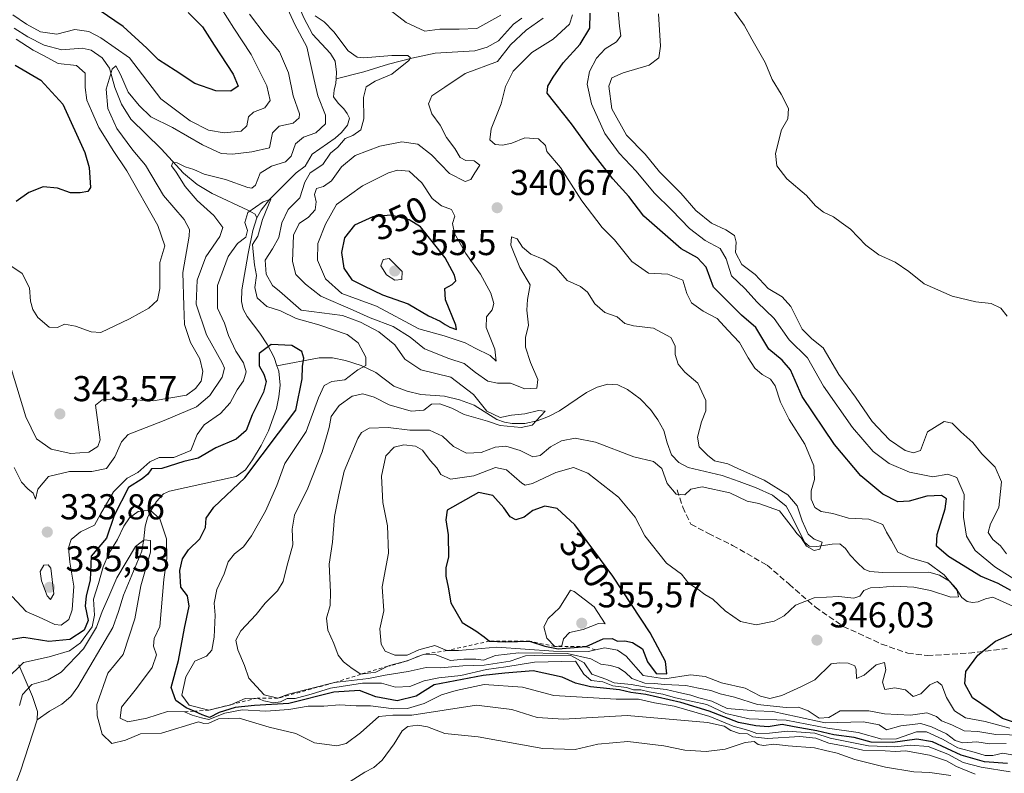
# Model space of a CAD drawing. Units: metres. Extents: x 577158 to 580614, y 4691846 to 4694198.
# Drawn here: x 579377 to 579651, y 4692605 to 4692815 of the extents above; entities that cross this region are included whole.
import ezdxf
from ezdxf.enums import TextEntityAlignment as Align

# ---------------------------------------------------------------- set-up
doc = ezdxf.new("R2010")
doc.units = ezdxf.units.M
doc.header["$MEASUREMENT"] = 0
doc.linetypes.add('DGN Style 2', pattern=[1.648017, 0.98881, -0.659207])
doc.linetypes.add('DGN Style 3', pattern=[2.307223, 1.648017, -0.659207])
for name, color, linetype, lineweight in [('Corriente natural lineal', 142, 'Continuous', 13), ('Curva de nivel maestra', 30, 'Continuous', 30), ('Curva de nivel normal', 30, 'Continuous', 0), ('Escarpado lineal', 30, 'DGN Style 2', 0), ('Prado CxS', 92, 'Continuous', 0), ('Punto de cota en terreno', 7, 'Continuous', 0), ('Rótulo de curva de nivel directora', 7, 'Continuous', 0), ('Rótulo de punto de cota en terreno', 7, 'Continuous', 0), ('Senda', 7, 'DGN Style 3', 0)]:
    doc.layers.add(name, color=color, linetype=linetype, lineweight=lineweight)
doc.styles.add('Style-Arial', font='txt')

# ---------------------------------------------------------------- blocks, each defined once
blk = doc.blocks.new('5PATER')
at = {"layer": 'Prado CxS', "linetype": 'Continuous', "lineweight": 0}
h = blk.add_hatch(color=51, dxfattribs=at)
edge = h.paths.add_edge_path()
edge.add_ellipse((0, 0), major_axis=(-0.11, -0.111), ratio=0.999422, start_angle=0, end_angle=360)

msp = doc.modelspace()

# ---------------------------------------------------------------- linework, layer by layer
at = {"layer": 'Corriente natural lineal', "color": 142, "linetype": 'Continuous', "lineweight": 13}
for points in [[(579375.17, 4692888.57, 341.9), (579383.68, 4692882.81, 341.55), (579392.84, 4692876.92, 340.4), (579401.67, 4692874.23, 339.42), (579409.67, 4692867.96, 338.48), (579416.39, 4692864.5, 338.19), (579419.19, 4692861.92, 337.87), (579421.57, 4692858.94, 337.79), (579424.96, 4692852.92, 337.68), (579427.76, 4692850.08, 337.03), (579431.04, 4692847.8, 336.74), (579438.79, 4692844.54, 336.85), (579442.76, 4692842.31, 336.1), (579446.15, 4692839.29, 336.36), (579449.27, 4692833.78, 336.04), (579451.39, 4692827.9, 335.42), (579453.7, 4692820.15, 335.23), (579455.74, 4692815.43, 335.05), (579458.11, 4692810.87, 334.75), (579463.16, 4692805.5, 334.19), (579464.39, 4692803.38, 334.27), (579464.81, 4692800.32, 334.1), (579464.71, 4692798.48, 333.97)], [(579516.38, 4692815.34, 341.01), (579514.05, 4692813.69, 340.4), (579509.83, 4692809.01, 339.19), (579506.71, 4692807.24, 338.57), (579503.3, 4692806.26, 338.1), (579492.23, 4692805.62, 337.35), (579485.73, 4692804.21, 336.45), (579479.3, 4692802.55, 335.55), (579472.39, 4692800.44, 335.35), (579464.71, 4692798.48, 333.97)], [(579375.14, 4692812.59, 345.59), (579378.95, 4692810.1, 345.23), (579383.55, 4692807.82, 344.34), (579388.42, 4692806.52, 344.04), (579394.05, 4692806.97, 343.25), (579396.61, 4692806.39, 343.02), (579399.64, 4692804.33, 342.82), (579401.67, 4692801.4, 341.79), (579403.14, 4692796.02, 341.06), (579405.02, 4692791.44, 339.68), (579407.62, 4692787.26, 337.78), (579416, 4692778.94, 337.19), (579422.21, 4692772.22, 335.63), (579426.07, 4692769.08, 335.13), (579430.21, 4692766.58, 334.03), (579440.16, 4692761.95, 331.57), (579442.18, 4692760.76, 331.13), (579442.69, 4692759.74, 330.82)], [(579464.71, 4692798.48, 333.97), (579464.64, 4692797.24, 333.92), (579464.14, 4692795.31, 334.09), (579464, 4692793.4, 334.25), (579465.3, 4692791.67, 334.13), (579466.88, 4692790.07, 333.66), (579467.8, 4692788.79, 333.36), (579468.42, 4692787.51, 333.32), (579467.84, 4692785.52, 333.23), (579466.18, 4692783.54, 333.7), (579464.44, 4692781.93, 334.3), (579457.99, 4692777.46, 333.6), (579456.13, 4692774.14, 334.36), (579453.57, 4692772.28, 334.88), (579446.19, 4692764.91, 332.68), (579443.81, 4692761.88, 331.42), (579442.69, 4692759.74, 330.82)], [(579442.69, 4692759.74, 330.82), (579441.54, 4692756.28, 330.83), (579440.19, 4692749.88, 330.94), (579438.46, 4692739.71, 328.26), (579438.34, 4692736.5, 327.91), (579438.85, 4692734.35, 328.02), (579439.94, 4692732.34, 328.04), (579443.46, 4692727.67, 327.26), (579445.59, 4692724.42, 326.2), (579447.49, 4692720.89, 325.06), (579448.24, 4692718.63, 324.92)], [(579654.72, 4692650.87, 349.28), (579647.3, 4692654.2, 348.36), (579645.27, 4692653.81, 347.75), (579643.2, 4692652.92, 347.06), (579641.69, 4692652.79, 346.83), (579640.19, 4692653.05, 346.65), (579638.72, 4692654.16, 346.44), (579637.16, 4692656.62, 345.96), (579635.26, 4692658.74, 346.3), (579632.5, 4692660.34, 346.4), (579629.57, 4692661.17, 345.81), (579616.69, 4692661.14, 342.81), (579613.12, 4692661.37, 341.89), (579611.54, 4692662.01, 341.67), (579609.55, 4692663.86, 341.66), (579607.68, 4692665.91, 341.43), (579606.37, 4692667.75, 341.26), (579604.8, 4692669.05, 341.86), (579602.67, 4692668.98, 341.74), (579598.38, 4692668.3, 340.8), (579596.29, 4692668.47, 340.96), (579594.99, 4692669.5, 341.17), (579591.36, 4692676.89, 339.88), (579589.82, 4692679.54, 340.01), (579586.04, 4692682.65, 339.43), (579581.5, 4692684.66, 339.75), (579576.79, 4692686.45, 339.61), (579572.03, 4692688.05, 339.42), (579562.56, 4692690.36, 339.06), (579559.98, 4692691.69, 339.23), (579557.95, 4692693.82, 338.87), (579556.79, 4692697.2, 338.38), (579555.84, 4692700.6, 338.04), (579554.15, 4692703.58, 337.69), (579552.13, 4692706.42, 337), (579549.24, 4692709.46, 337.05), (579545.73, 4692712.06, 336.57), (579543.01, 4692713.3, 336.46), (579540.29, 4692713.53, 336.47), (579537.28, 4692712.68, 336.15), (579534.34, 4692711.22, 336.03), (579526.85, 4692706.04, 336.3), (579523.79, 4692704.5, 336.39), (579520.58, 4692703.29, 335.86), (579517.13, 4692702.56, 335.44), (579513.67, 4692702.52, 335.49), (579511.5, 4692702.91, 335.64), (579509.38, 4692703.67, 335.8), (579503.11, 4692707.64, 334.38), (579499.02, 4692709.16, 333.9), (579494.79, 4692710.2, 333.32), (579488.26, 4692710.65, 332.94), (579484.43, 4692711.53, 332.93), (579480.77, 4692712.95, 332.72), (579475.71, 4692716.79, 331.16), (579471.66, 4692718.73, 329.47), (579467.33, 4692720.12, 328.24), (579463.65, 4692720.86, 328.06), (579459.97, 4692720.82, 327.27), (579448.24, 4692718.63, 324.92)], [(579448.24, 4692718.63, 324.92), (579448.74, 4692717.1, 324.81), (579449.09, 4692713.27, 324.86), (579448.79, 4692710.01, 324.83), (579448.07, 4692706.74, 324.76), (579445.89, 4692700.54, 324.62), (579443.87, 4692696.41, 324.57), (579441.47, 4692692.47, 323.81), (579439.51, 4692689.66, 323.69), (579436.87, 4692687.86, 322.88), (579418.37, 4692683.7, 324.13), (579416.7, 4692682.95, 324), (579414.74, 4692680.9, 323.22), (579413.25, 4692678.46, 322.03), (579412.25, 4692676.29, 320.68), (579411.59, 4692673.98, 319.27), (579411.26, 4692670.47, 317.56), (579410.69, 4692667, 316.51), (579405.57, 4692654.84, 315.18), (579404.21, 4692650.28, 314.83), (579402.62, 4692645.82, 314.11), (579392.9, 4692629.31, 313.29), (579390.94, 4692626.6, 312.83), (579388.42, 4692624.51, 312.84), (579385.01, 4692622.55, 312.84), (579381.6, 4692620.14, 313.91)], [(579376.45, 4692635.39, 323.24), (579380.22, 4692626.62, 316.67), (579381.63, 4692622.46, 314.1), (579381.6, 4692620.14, 313.91)], [(579381.6, 4692620.14, 313.91), (579376.95, 4692605.81, 314.27), (579375.42, 4692601.98, 314.15), (579372.93, 4692598.46, 313.66), (579363.84, 4692589.37, 314.33), (579361.7, 4692585.56, 314.57), (579360.38, 4692581.37, 314.51), (579359.23, 4692576.12, 314.12), (579356, 4692564.84, 313.96), (579354.75, 4692561.27, 313.89), (579351.69, 4692557.36, 314.01), (579343.73, 4692550.63, 314.49), (579329.07, 4692537.61, 309.05), (579325.95, 4692535.03, 308.27), (579323.48, 4692534.06, 308.08), (579320.83, 4692533.37, 308.04), (579316.9, 4692531.61, 308.17), (579313.54, 4692528.89, 308.42), (579312.51, 4692526.97, 308.57), (579311.37, 4692522.77, 308.72)]]:
    msp.add_polyline3d(points, dxfattribs=at)
at = {"layer": 'Curva de nivel maestra', "color": 30, "linetype": 'Continuous', "lineweight": 30, "flags": 128}
for points, elevation in [([(579423.52, 4692816.93), (579427.52, 4692812.92), (579430.74, 4692807.82), (579436.09, 4692799.74), (579437.41, 4692796.38), (579435.43, 4692795.06), (579431.25, 4692795.1), (579425.39, 4692797.2), (579419.92, 4692800.76), (579415.33, 4692803.74), (579412.06, 4692807.01), (579405.52, 4692812.98), (579398.76, 4692817.54)], 350), ([(579652.3, 4692656.08), (579648.82, 4692658.04), (579643.85, 4692660.05), (579634.99, 4692665.53), (579631.69, 4692668.45), (579631.82, 4692671.66), (579634.07, 4692678.85), (579634.44, 4692681.62), (579633.07, 4692682.55), (579629, 4692682.31), (579624.1, 4692680.94), (579620.92, 4692680.79), (579616.75, 4692682.94), (579610.58, 4692688.02), (579603.3, 4692696.72), (579594.3, 4692710.06), (579591.1, 4692717.52), (579588.74, 4692720.22), (579585.05, 4692723.26), (579581.45, 4692729.31), (579577.47, 4692732.73), (579569.6, 4692740.49), (579567.62, 4692746.04), (579565.16, 4692748.61), (579560.61, 4692751.14), (579550.27, 4692760.23), (579546.12, 4692765.68), (579541.66, 4692770.62), (579535.29, 4692778.86), (579530.13, 4692785.91), (579523.41, 4692794.5), (579523.55, 4692796.4), (579525.02, 4692798.94), (579527.86, 4692802.91), (579532.6, 4692808.09), (579535.24, 4692812.59), (579535.36, 4692816.68)], 350), ([(579375.46, 4692802.24), (579382.62, 4692798.1), (579388.67, 4692791.43), (579394.84, 4692777.92), (579396, 4692773.77), (579396.35, 4692768.21), (579395.65, 4692767.08), (579393.54, 4692766.72), (579390.87, 4692766.72), (579387.21, 4692768.02), (579383.21, 4692768.36), (579379.26, 4692766.87), (579375.74, 4692764.3)], 350), ([(579498.14, 4692728.72), (579498.02, 4692729.92), (579495.1, 4692736.95), (579494.97, 4692740.09), (579496.94, 4692741.19), (579497.99, 4692742.22), (579497.6, 4692743.85), (579495.02, 4692748.62), (579488.19, 4692757.27), (579484.98, 4692759.22), (579479.92, 4692760.54), (579474.87, 4692760.1), (579469.79, 4692757.76), (579467.03, 4692754.23), (579466.19, 4692750.18), (579466.87, 4692745.82), (579469.1, 4692742.52), (579472.4, 4692740.82), (579477.6, 4692738.35), (579484.75, 4692735.83), (579490.39, 4692732.47), (579493.59, 4692731), (579495.01, 4692730.09), (579496.3, 4692729.38), (579498.14, 4692728.72)], 350), ([(579651.37, 4692608), (579645.03, 4692608.42), (579638.48, 4692610.28), (579630.52, 4692614), (579626.19, 4692614.72), (579619.52, 4692613.78), (579613.52, 4692613.93), (579608.76, 4692615.16), (579603.14, 4692615.91), (579598.4, 4692617.1), (579592.08, 4692618.16), (579588.74, 4692618.83), (579584.89, 4692618.15), (579581.39, 4692618.49), (579576.63, 4692619.39), (579568.45, 4692622.55), (579560.58, 4692624.92), (579550.79, 4692627.15), (579546.63, 4692627.68), (579543.53, 4692628.5), (579535.43, 4692629.25), (579531.22, 4692630.32), (579527.59, 4692632.02), (579519.5, 4692633.71), (579511.61, 4692633.13), (579505.59, 4692632.45), (579492, 4692629.83), (579486.98, 4692626.72), (579481.66, 4692625.4), (579475.71, 4692626.47), (579471.16, 4692628.25), (579464.02, 4692627.78), (579451.55, 4692624.64), (579442, 4692624.09), (579436.6, 4692623.59), (579432.16, 4692622.2), (579429.47, 4692620.78), (579427.43, 4692621.52), (579425.2, 4692622.5), (579423.03, 4692623.46), (579420.14, 4692625.45), (579418.82, 4692629.11), (579420.88, 4692636.62), (579422.55, 4692645.62), (579423.87, 4692651.7), (579423.35, 4692654.61), (579421.54, 4692657.02), (579421.25, 4692661.69), (579421.97, 4692664.89), (579423.64, 4692667.43), (579426.78, 4692670.49), (579428.36, 4692673.62), (579428.53, 4692676.2), (579430.73, 4692679.28), (579439.3, 4692687.45), (579453.51, 4692706.28), (579455.23, 4692714.99), (579455.35, 4692718.4), (579455.69, 4692720.78), (579455.13, 4692722.58), (579452.38, 4692724.28), (579446.66, 4692724.55), (579443.26, 4692722.08), (579443.32, 4692718.58), (579444.59, 4692716.27), (579445.23, 4692714.28), (579444.47, 4692711.26), (579441.36, 4692704.94), (579439.65, 4692700.61), (579436.94, 4692698.24), (579431.25, 4692695.77), (579426.36, 4692692.96), (579422.34, 4692691.99), (579416.2, 4692690.02), (579413.4, 4692689.96), (579412.35, 4692688.47), (579410.72, 4692687.21), (579406.99, 4692684.76), (579403.01, 4692676.96), (579400.87, 4692670.62), (579396.57, 4692665.62), (579396.32, 4692658.96), (579395.23, 4692654.62), (579394.91, 4692651.77), (579395.7, 4692647.73), (579394.63, 4692645.07), (579390.66, 4692642.46), (579384.82, 4692641.92), (579377.88, 4692643), (579373.98, 4692642.35)], 325), ([(579556.67, 4692632.91), (579556.31, 4692636.36), (579552, 4692644.36), (579541.61, 4692660.06), (579531.04, 4692674.39), (579526.19, 4692678.95), (579522.72, 4692679.52), (579519.44, 4692678.35), (579517.02, 4692676.5), (579514.65, 4692675.75), (579513.14, 4692676.57), (579511.36, 4692679.11), (579508.27, 4692682.52), (579504.28, 4692683.36), (579495.62, 4692678.45), (579495.2, 4692675.78), (579495.9, 4692671.6), (579495.99, 4692665.34), (579495.23, 4692662.47), (579495.17, 4692660.1), (579495.89, 4692657.02), (579496.64, 4692652.66), (579499.75, 4692647.2), (579503.52, 4692644.87), (579505.82, 4692643.24), (579507.38, 4692642.03), (579511.79, 4692641.82), (579518.49, 4692641.99), (579522.71, 4692640.57), (579526.49, 4692639.9), (579534.19, 4692640.52), (579538.95, 4692642.63), (579541.48, 4692642.74), (579542.94, 4692642.03), (579545.03, 4692642.09), (579547.09, 4692641.66), (579549.86, 4692639.86), (579551.33, 4692636.24), (579553.66, 4692633.04), (579556.67, 4692632.91)], 350), ([(579653.64, 4692619.29), (579650.04, 4692620.52), (579646.6, 4692622.94), (579641.68, 4692626.21), (579639.54, 4692630.14), (579639.81, 4692633.6), (579643.12, 4692638.11), (579648.08, 4692641.96), (579652.74, 4692644.03)], 350)]:
    msp.add_lwpolyline(points, dxfattribs=dict(at, elevation=elevation))
at = {"layer": 'Curva de nivel normal', "color": 30, "linetype": 'Continuous', "lineweight": 0, "flags": 128}
for points, elevation in [([(579510.53, 4692816.19), (579503.87, 4692812.42), (579498.87, 4692812.24), (579493.53, 4692812.24), (579489.35, 4692811.75), (579484.18, 4692814.14), (579472.45, 4692823.18)], 340), ([(579432.75, 4692818.1), (579436.21, 4692812.52), (579441.11, 4692805.2), (579445.4, 4692796.5), (579446.31, 4692792.44), (579444.86, 4692790.42), (579441.72, 4692789.17), (579440.3, 4692787.87), (579439.83, 4692785.34), (579438.32, 4692783.92), (579433.53, 4692783.41), (579429.16, 4692784.18), (579424.08, 4692786.78), (579415.99, 4692792.9), (579407.19, 4692804.26), (579399.24, 4692809.88), (579395.89, 4692811.58), (579392.01, 4692812.17), (579387.06, 4692810.85), (579382.49, 4692811.55), (579378.57, 4692813.63), (579374.82, 4692816.28)], 345), ([(579450.71, 4692819.02), (579453.18, 4692813.58), (579456.58, 4692807.32), (579457.43, 4692803.58), (579458.53, 4692798.58), (579459.57, 4692793.72), (579461.76, 4692788.33), (579461.76, 4692785.91), (579459.07, 4692783.41), (579455.65, 4692782.18), (579453.4, 4692780.39), (579452.21, 4692776.91), (579450.58, 4692775.35), (579446.72, 4692774.19), (579443.6, 4692772.17), (579442.3, 4692768.88), (579441.27, 4692768.03), (579440.15, 4692768.23), (579433.9, 4692770.45), (579427.96, 4692771.93), (579425.11, 4692773.24), (579422.7, 4692773.98), (579420.49, 4692775.09), (579419.27, 4692775.2), (579418.92, 4692774.28), (579420.24, 4692772.52), (579422.69, 4692768.5), (579426.08, 4692764.59), (579430.69, 4692760.43), (579433.17, 4692757.1), (579432.4, 4692754.55), (579428.44, 4692748.94), (579426.05, 4692742.4), (579425.77, 4692735.77), (579428.64, 4692727.25), (579433.03, 4692719.44), (579433.62, 4692717.93), (579433.03, 4692715.48), (579429.62, 4692710.32), (579425.87, 4692707.19), (579416.87, 4692703.41), (579406.87, 4692699.46), (579405.03, 4692697.45), (579403.2, 4692693.28), (579400.87, 4692690.04), (579396.74, 4692689.19), (579390.51, 4692689.23), (579384.68, 4692687.83), (579381.74, 4692684.32), (579381.12, 4692681.48), (579380.44, 4692683.17), (579379, 4692684.34), (579377.18, 4692686.21), (579375.14, 4692690.33)], 335), ([(579543.08, 4692818.37), (579543.52, 4692813.09), (579543.83, 4692810.42), (579542.67, 4692808.78), (579539.52, 4692806.76), (579537.15, 4692804.24), (579535.2, 4692800.51), (579534.51, 4692797), (579535.68, 4692791.46), (579539.46, 4692783.2), (579543.4, 4692777.75), (579548.09, 4692772.76), (579553.12, 4692766.73), (579558.02, 4692761.94), (579562.93, 4692756.78), (579567.34, 4692753.45), (579571.52, 4692751.23), (579573.16, 4692748.38), (579574.65, 4692743.62), (579578.31, 4692740.1), (579581.79, 4692736.36), (579586.5, 4692731.81), (579590.69, 4692725.83), (579595.75, 4692720.84), (579600.19, 4692712.91), (579608.32, 4692701.42), (579614.07, 4692694.76), (579618.53, 4692691.44), (579624.15, 4692689.04), (579630.63, 4692687.7), (579634.85, 4692688.44), (579637.32, 4692687.51), (579639.35, 4692682.85), (579639.16, 4692676.53), (579640.01, 4692671.18), (579642.44, 4692667.22), (579647.9, 4692662.68), (579658.74, 4692655.84)], 355), ([(579573.92, 4692819.36), (579578.14, 4692813.35), (579580.3, 4692809.48), (579584.05, 4692802.99), (579586, 4692798.28), (579588.44, 4692794.21), (579590.49, 4692790.19), (579590.32, 4692787.34), (579588.51, 4692784.28), (579586.92, 4692777.72), (579587.24, 4692774.29), (579590.02, 4692770.64), (579595.48, 4692766.02), (579598.04, 4692763.13), (579600.27, 4692761.36), (579603.01, 4692760.1), (579605.19, 4692758.49), (579607.72, 4692756.66), (579611.98, 4692752.15), (579615.6, 4692749.47), (579620.15, 4692747.44), (579623.92, 4692744.88), (579628.2, 4692741.43), (579636, 4692737.97), (579642.64, 4692736.41), (579646.82, 4692735.92), (579649.53, 4692734.63), (579651.32, 4692732.42)], 365), ([(579440.63, 4692816.43), (579444.94, 4692810.68), (579448.99, 4692805.97), (579451.45, 4692800.15), (579452.79, 4692793.74), (579454.52, 4692788.74), (579454.38, 4692787.61), (579452.74, 4692786.16), (579448.82, 4692785.24), (579447.04, 4692783.44), (579446.13, 4692779.23), (579441.24, 4692778.13), (579435.88, 4692777.46), (579432.72, 4692777.72), (579427.5, 4692780.11), (579419.19, 4692784.94), (579413.14, 4692787.89), (579409.9, 4692791.08), (579406.84, 4692794.76), (579404.75, 4692799.64), (579403.48, 4692802.07), (579402.38, 4692801.14), (579400.73, 4692795.6), (579401.2, 4692790.22), (579403.74, 4692784.63), (579408.17, 4692778.62), (579411.64, 4692774.42), (579416.68, 4692766.02), (579422.46, 4692759.32), (579423.93, 4692756.58), (579423.82, 4692754.66), (579422.06, 4692744.61), (579422.34, 4692735.28), (579422.5, 4692730.07), (579424.17, 4692725.1), (579426.79, 4692720.54), (579427.62, 4692717.02), (579427.12, 4692714.38), (579425.57, 4692712.27), (579423.12, 4692710.41), (579413.79, 4692708.87), (579403.1, 4692709.41), (579399.67, 4692709.17), (579397.8, 4692707.65), (579398.53, 4692702.18), (579399.04, 4692698.04), (579398.41, 4692696.16), (579395.9, 4692694.57), (579390.91, 4692694.24), (579385.47, 4692695.4), (579381.38, 4692698.25), (579378.38, 4692704.4), (579374.32, 4692717.9)], 340), ([(579650.99, 4692613.51), (579646.4, 4692613.44), (579642.84, 4692613.98), (579638.98, 4692613.76), (579636.88, 4692614.32), (579634.48, 4692616.2), (579630.24, 4692618.13), (579627.32, 4692619.1), (579621.75, 4692618.45), (579617.79, 4692617.29), (579615.67, 4692618.72), (579611.35, 4692619.58), (579600.72, 4692619.25), (579592.98, 4692620.99), (579586.14, 4692622.42), (579581.26, 4692622.63), (579573.41, 4692623.24), (579569.22, 4692625.32), (579565.52, 4692626.21), (579563.31, 4692626.99), (579559.64, 4692627.77), (579556.52, 4692628.58), (579551.5, 4692629.13), (579546.77, 4692629.97), (579542.04, 4692630.43), (579539.67, 4692631.43), (579535.83, 4692632.81), (579533.66, 4692635.98), (579529.98, 4692637.99), (579522.19, 4692638.07), (579517.34, 4692637.9), (579513.11, 4692636.42), (579505.87, 4692635.31), (579499.95, 4692635.16), (579493.82, 4692634.58), (579489.75, 4692634.69), (579484.71, 4692633.54), (579478.35, 4692632.51), (579473.66, 4692631.65), (579464.22, 4692630.48), (579451.45, 4692627.25), (579448.51, 4692626.12), (579444.73, 4692627.11), (579440.44, 4692631.68), (579439.22, 4692635.27), (579437.39, 4692639.58), (579436.79, 4692642.26), (579438.23, 4692644.9), (579442.43, 4692649.41), (579444.93, 4692652.57), (579448.36, 4692655.96), (579449.98, 4692658.62), (579451, 4692662.79), (579452.63, 4692668.82), (579452.48, 4692673.2), (579453.16, 4692677.07), (579456.81, 4692684.55), (579460.79, 4692694.69), (579462.76, 4692701.43), (579463.31, 4692704.5), (579465.52, 4692707.6), (579469.15, 4692710.13), (579472.14, 4692710.85), (579475.26, 4692709.88), (579479.41, 4692707.79), (579485.6, 4692705.97), (579489.07, 4692706.31), (579491.2, 4692707.94), (579493.53, 4692708.06), (579496.87, 4692706.83), (579500.34, 4692705.05), (579506.76, 4692703.23), (579510.34, 4692701.97), (579516.19, 4692701.48), (579519.19, 4692702.14), (579522.83, 4692706.02), (579520.93, 4692706.16), (579517.19, 4692705.22), (579513.43, 4692704.86), (579510.35, 4692704.24), (579506.6, 4692706.01), (579502.92, 4692710.66), (579496.58, 4692715.47), (579488.26, 4692717.51), (579483.8, 4692720.46), (579481, 4692724.45), (579476.56, 4692728.1), (579471.48, 4692730.78), (579466.49, 4692732.58), (579455.02, 4692734.1), (579448.93, 4692739.4), (579447.02, 4692741), (579445.2, 4692744.13), (579444.98, 4692748.03), (579447.04, 4692751.13), (579448.77, 4692754.32), (579449.6, 4692758.4), (579451.34, 4692762.09), (579454.6, 4692765.37), (579455.98, 4692769.72), (579457.5, 4692772.28), (579460.96, 4692774.61), (579463.11, 4692777.74), (579465.17, 4692779.47), (579467.21, 4692781.86), (579469.37, 4692782.7), (579471.56, 4692784.29), (579472.36, 4692787.28), (579472.31, 4692793.28), (579473.04, 4692796.22), (579475.58, 4692797.84), (579480.18, 4692799.72), (579484.9, 4692803.53), (579485.41, 4692804.32), (579484.68, 4692804.98), (579480.2, 4692804.98), (579472.39, 4692804.27), (579470.59, 4692804.48), (579468.04, 4692806.28), (579464.04, 4692811.5), (579461.35, 4692814.35), (579458.9, 4692815.96)], 335), ([(579655.74, 4692615.85), (579648.15, 4692616.06), (579643.18, 4692616.85), (579639.31, 4692617.02), (579635.93, 4692618.74), (579633.08, 4692619.84), (579631.64, 4692621.07), (579628.98, 4692622.08), (579624.4, 4692621.42), (579617.19, 4692621.8), (579612.86, 4692622.63), (579604.9, 4692622.58), (579601.7, 4692620.74), (579599.01, 4692620.58), (579595.97, 4692622.62), (579593.3, 4692623.61), (579589.86, 4692623.59), (579581.86, 4692624.36), (579575.52, 4692626.42), (579571.52, 4692627.33), (579568.86, 4692628.3), (579565.46, 4692628.9), (579561.94, 4692629.7), (579556.13, 4692629.94), (579553.14, 4692630.25), (579550.51, 4692630.3), (579546.95, 4692631.6), (579545.06, 4692633.42), (579543.19, 4692634.55), (579541.03, 4692635.24), (579538.34, 4692635.62), (579535.52, 4692637.06), (579528.98, 4692638.61), (579515.49, 4692638.75), (579509.06, 4692638.04), (579505.64, 4692636.76), (579503.58, 4692637), (579500.24, 4692636.99), (579496.54, 4692636.63), (579492.22, 4692638.32), (579489.18, 4692638.39), (579484.46, 4692636.57), (579479.54, 4692635.21), (579479.11, 4692635), (579475.71, 4692633.36), (579471.56, 4692632.79), (579469.17, 4692634.42), (579466.72, 4692636.24), (579465.24, 4692638.12), (579464.04, 4692641.38), (579462.4, 4692645.07), (579462.05, 4692648.44), (579463.01, 4692651.96), (579463.16, 4692655.62), (579462.78, 4692663.41), (579463.67, 4692669.56), (579464.26, 4692676.68), (579465.42, 4692682.68), (579466.89, 4692689.33), (579470.69, 4692698.42), (579471.74, 4692700.07), (579473.87, 4692701.27), (579479.2, 4692701.49), (579485.2, 4692700.68), (579490.71, 4692700.68), (579494.25, 4692699.07), (579497.32, 4692696.14), (579500.94, 4692694.29), (579505.06, 4692694.47), (579508.9, 4692695.98), (579511.88, 4692696.29), (579515.92, 4692695.01), (579519.39, 4692693.31), (579521.48, 4692693.69), (579524.31, 4692696.03), (579527.39, 4692697.71), (579531.19, 4692698.46), (579536.86, 4692697.39), (579547.53, 4692693.3), (579552.94, 4692692.03), (579555.31, 4692690.06), (579556.8, 4692685.89), (579559.24, 4692682.88), (579561.66, 4692682.67), (579563.3, 4692684.32), (579566.52, 4692684.92), (579574.19, 4692683.27), (579578.96, 4692680.92), (579582.22, 4692680.29), (579587.95, 4692678.28), (579591.91, 4692673.29), (579592.83, 4692671.93), (579594.03, 4692670.77), (579595.46, 4692668.45), (579597.68, 4692667.24), (579599.24, 4692667.62), (579599.9, 4692669.5), (579597.61, 4692670.42), (579596, 4692671.78), (579594.34, 4692675.44), (579592.94, 4692679.7), (579590.32, 4692682.75), (579583.71, 4692686.78), (579576.56, 4692689.92), (579573.62, 4692691.32), (579569.92, 4692692.19), (579568, 4692693.72), (579565.61, 4692696.08), (579565.17, 4692698.78), (579566.3, 4692703), (579567.55, 4692706.13), (579567.52, 4692708.95), (579565.27, 4692713.74), (579561.69, 4692716.88), (579559.84, 4692719.05), (579558.96, 4692721.73), (579558.98, 4692724.2), (579557.82, 4692726.51), (579552.99, 4692729.1), (579547.37, 4692729.69), (579544.94, 4692730.4), (579542.82, 4692732.2), (579539.42, 4692733.46), (579536.65, 4692735.89), (579534.64, 4692739.12), (579532.65, 4692740.64), (579528.96, 4692742.3), (579525.87, 4692745.86), (579522.45, 4692748.16), (579518.81, 4692749.68), (579516.5, 4692751.58), (579515.04, 4692753.96), (579513.48, 4692754.53), (579513.26, 4692752.16), (579515.83, 4692745.92), (579518.69, 4692741.11), (579517.96, 4692737.04), (579517.7, 4692734.12), (579518.2, 4692729.96), (579517.38, 4692726.52), (579517.34, 4692723.84), (579518.74, 4692719.51), (579520.75, 4692714.8), (579520.52, 4692712.39), (579517.19, 4692712.25), (579513.19, 4692713.82), (579509.53, 4692713.75), (579506.87, 4692714.35), (579503.42, 4692716.75), (579500.35, 4692719.24), (579496.02, 4692720.68), (579489.24, 4692723.38), (579485.3, 4692726.61), (579480.6, 4692729.57), (579474.2, 4692731.93), (579469.45, 4692734.08), (579460.4, 4692738.01), (579456.19, 4692741.35), (579453.51, 4692744.06), (579452.53, 4692747.6), (579452.86, 4692754.95), (579454.4, 4692758.22), (579457.02, 4692759.99), (579458.88, 4692761.98), (579459.13, 4692764.27), (579458.67, 4692766.29), (579459.21, 4692767.96), (579461.2, 4692768.52), (579463.38, 4692770.03), (579466.19, 4692773.95), (579470.03, 4692777.16), (579476.87, 4692779.74), (579482.93, 4692780.96), (579487.4, 4692780.31), (579491.22, 4692777.3), (579496.2, 4692772.13), (579500.55, 4692769.85), (579502.18, 4692770.46), (579503.25, 4692772.32), (579504.66, 4692774.39), (579503.13, 4692775.64), (579500.74, 4692775.76), (579499.15, 4692776.56), (579497.68, 4692779.09), (579495.41, 4692782.16), (579493.62, 4692785.53), (579491.32, 4692788.73), (579490.42, 4692791.5), (579491.34, 4692793.69), (579494.95, 4692796.14), (579500.57, 4692799.9), (579509.58, 4692803.32), (579513.2, 4692807.92), (579517.52, 4692812.03), (579522.26, 4692815.31)], 340), ([(579652.04, 4692617.82), (579645.16, 4692619.64), (579639.7, 4692620.7), (579636.66, 4692622.66), (579634.44, 4692626.29), (579633.15, 4692629.74), (579631.84, 4692630.82), (579629.79, 4692629.87), (579627.31, 4692627.36), (579625.19, 4692626.64), (579623.02, 4692628.49), (579620.11, 4692628.98), (579617.32, 4692628.58), (579616.61, 4692630.57), (579617.61, 4692634), (579617.18, 4692636.1), (579614.9, 4692635.44), (579611.52, 4692632.54), (579609.45, 4692631.63), (579609.33, 4692634.08), (579608.91, 4692635.1), (579607.07, 4692635.84), (579604.72, 4692635.94), (579602.41, 4692635.73), (579597.81, 4692631.21), (579594.14, 4692629.4), (579588.63, 4692626.86), (579585.27, 4692626.08), (579582.69, 4692626.72), (579578.48, 4692628.88), (579571.86, 4692630.42), (579567.33, 4692632.19), (579563.21, 4692632.67), (579556.1, 4692631.53), (579550.04, 4692632.48), (579545.32, 4692637.82), (579542.92, 4692639.47), (579539.42, 4692640.11), (579536.84, 4692639.56), (579534.92, 4692639.15), (579525.19, 4692639.25), (579509.4, 4692640.31), (579498.72, 4692639.45), (579495.53, 4692639.37), (579492.15, 4692640.78), (579487.66, 4692639.58), (579484.46, 4692638.1), (579481.01, 4692638.1), (579478.36, 4692639.18), (579477.2, 4692641.17), (579476.88, 4692645.44), (579477.94, 4692650.48), (579477.51, 4692657.08), (579479.25, 4692666.46), (579478.97, 4692674.08), (579477.7, 4692680.62), (579477.31, 4692687.95), (579478.54, 4692693.61), (579480.86, 4692696.02), (579483.48, 4692696.6), (579486.75, 4692696.3), (579488.7, 4692695.13), (579490.86, 4692692.31), (579492.73, 4692690.23), (579493.82, 4692688.33), (579496.48, 4692687.05), (579503.02, 4692688.03), (579508.98, 4692690.3), (579512.09, 4692689.64), (579516.36, 4692685.97), (579517.27, 4692685.38), (579519.28, 4692685.84), (579525.79, 4692688.94), (579530.72, 4692690.35), (579534.74, 4692688.77), (579543.22, 4692682.11), (579547.84, 4692676.5), (579550.56, 4692671.29), (579556.57, 4692663.73), (579560.75, 4692660.62), (579562.8, 4692658.01), (579565.29, 4692656.46), (579567.25, 4692654.94), (579569.48, 4692653.72), (579572.87, 4692650.43), (579577.11, 4692647.46), (579581.52, 4692646.57), (579586.52, 4692647.54), (579589.33, 4692649.06), (579592.43, 4692652.02), (579597.67, 4692654.05), (579604.52, 4692654.43), (579608.71, 4692653.94), (579610.3, 4692654.52), (579611.48, 4692656.08), (579613.29, 4692656.87), (579615.82, 4692656.92), (579619.72, 4692657.34), (579625.38, 4692657.03), (579629.97, 4692656.07), (579635.62, 4692654.25), (579637.82, 4692654.36), (579637.42, 4692656.06), (579633.77, 4692660.5), (579629.24, 4692663.84), (579624.3, 4692665.14), (579620.86, 4692666.77), (579619.12, 4692670.04), (579617.75, 4692672.35), (579616.74, 4692674.46), (579612.86, 4692675.96), (579607.16, 4692676.26), (579602.8, 4692677.51), (579599.54, 4692678.08), (579597.8, 4692679.17), (579596.78, 4692681.54), (579596.78, 4692683.87), (579597.7, 4692686.99), (579597.59, 4692690.78), (579595.01, 4692696.8), (579590.71, 4692703.66), (579588.28, 4692708.53), (579586.79, 4692713.04), (579585.49, 4692714.91), (579583.16, 4692716.16), (579581.18, 4692717.92), (579579.27, 4692720.8), (579576.91, 4692725.09), (579573.62, 4692728.57), (579570.64, 4692731.73), (579566.73, 4692733.82), (579563.53, 4692736.12), (579562.27, 4692738.7), (579561.1, 4692742.4), (579556.96, 4692744.11), (579551.52, 4692744.4), (579546.93, 4692747.62), (579542.13, 4692753.64), (579538.65, 4692757.07), (579533, 4692764.54), (579527.07, 4692773.82), (579523.27, 4692778.28), (579522.93, 4692779.95), (579520.98, 4692781.76), (579517.2, 4692782.04), (579513.59, 4692780.59), (579510.98, 4692780.03), (579508.95, 4692780.22), (579507.48, 4692781.52), (579507.85, 4692784.56), (579510.55, 4692791.47), (579511.84, 4692796.28), (579513.95, 4692800.6), (579519.15, 4692805.74), (579525.04, 4692809.48), (579529.57, 4692813.65), (579530.42, 4692816.3)], 345), ([(579554.34, 4692816.5), (579554.87, 4692807.57), (579554.46, 4692804.28), (579551.76, 4692802.28), (579544.52, 4692800.09), (579541.38, 4692798.7), (579540.53, 4692796.44), (579541.4, 4692790.12), (579545.41, 4692782.76), (579550.61, 4692777.45), (579554.6, 4692772.54), (579560.6, 4692766.69), (579564.77, 4692761.8), (579569.11, 4692758.32), (579573.09, 4692756.46), (579575.46, 4692754.88), (579575.94, 4692753.02), (579575.74, 4692750.14), (579577.56, 4692746.78), (579581.2, 4692743.99), (579584.82, 4692740.14), (579588.7, 4692737.77), (579591.19, 4692735.08), (579594.33, 4692728.82), (579597, 4692726.1), (579600.18, 4692723.6), (579604.48, 4692716.23), (579609.1, 4692709.86), (579613.72, 4692703.15), (579618.57, 4692697.99), (579622.98, 4692695.06), (579625.25, 4692694.37), (579627.2, 4692695.02), (579629.19, 4692700.28), (579633.77, 4692703.08), (579636, 4692702.62), (579638.43, 4692700.24), (579641.79, 4692697.31), (579644.25, 4692694.12), (579647.94, 4692690.45), (579649.77, 4692686.33), (579648.95, 4692679.2), (579646.7, 4692674.64), (579646.06, 4692672.28), (579647.3, 4692670.32), (579649.43, 4692668.54), (579651.16, 4692666.27)], 360), ([(579375.74, 4692809.46), (579380.49, 4692806.39), (579383.46, 4692804.89), (579387.4, 4692802.69), (579392.53, 4692802.16), (579394.91, 4692800.04), (579394.93, 4692796.01), (579395.34, 4692792.54), (579396.71, 4692789.56), (579398.69, 4692784.88), (579400.33, 4692782.41), (579402.7, 4692778.54), (579406.46, 4692772.89), (579415.13, 4692757.61), (579417.04, 4692751.95), (579415.68, 4692747.39), (579415.64, 4692740.16), (579414.98, 4692736.89), (579412.62, 4692734.69), (579407.19, 4692731.66), (579399.28, 4692727.85), (579396.59, 4692728.02), (579392.2, 4692729.67), (579389.2, 4692730.22), (579387.21, 4692729.24), (579384.89, 4692729.4), (579381.78, 4692732.08), (579380.31, 4692734.3), (579379.73, 4692736.61), (579379.4, 4692740.35), (579377.36, 4692744.33), (579374.19, 4692746.42)], 345), ([(579481.8, 4692773.03), (579479.24, 4692772.32), (579472.01, 4692768.7), (579464.8, 4692763.49), (579461.74, 4692758.05), (579459.65, 4692752.61), (579459.52, 4692747.99), (579461.7, 4692742.8), (579466.28, 4692738.69), (579475.89, 4692735.17), (579487.72, 4692728.94), (579494.7, 4692726.98), (579500.6, 4692725.01), (579503.4, 4692723.48), (579507.56, 4692721.49), (579509.16, 4692719.87), (579508.85, 4692723.28), (579506.46, 4692729.28), (579506.56, 4692732.28), (579508.12, 4692734.2), (579508.58, 4692735.97), (579507.73, 4692738.84), (579504.82, 4692744.08), (579500.78, 4692749.86), (579497.58, 4692755.38), (579497.08, 4692758.24), (579497.69, 4692760.28), (579496.82, 4692762.06), (579494.04, 4692763.11), (579491.44, 4692765.18), (579488.57, 4692769.51), (579485.05, 4692772.79), (579481.8, 4692773.03)], 345), ([(579374.65, 4692654.4), (579378.53, 4692650.21), (579382.92, 4692648.29), (579386.5, 4692646.61), (579388.2, 4692646.42), (579390.37, 4692648.04), (579391.27, 4692650.7), (579391.74, 4692657.26), (579390.66, 4692663.96), (579390.28, 4692667.96), (579391.04, 4692670.32), (579393.64, 4692672.4), (579397.5, 4692674.32), (579399.16, 4692677.29), (579402.79, 4692683.54), (579406.55, 4692687.33), (579409.53, 4692688.9), (579412.88, 4692691.87), (579415.53, 4692693.08), (579419.53, 4692693.12), (579424.33, 4692695.03), (579426.05, 4692699.53), (579428, 4692702.15), (579432.53, 4692705.37), (579435.2, 4692708.35), (579437.18, 4692711.92), (579438.98, 4692714.46), (579439.66, 4692716.93), (579438.93, 4692719.41), (579436.85, 4692722.65), (579434.77, 4692727.08), (579433.7, 4692730.48), (579431.7, 4692734.61), (579431.71, 4692740.95), (579434.68, 4692749.04), (579437.29, 4692752.67), (579439.56, 4692754.38), (579440.05, 4692756.28), (579439.33, 4692758.45), (579440.14, 4692761.3), (579444.42, 4692764.19), (579446.52, 4692764.98), (579444.25, 4692759.32), (579442.94, 4692754.69), (579441.43, 4692752.38), (579441.66, 4692750.35), (579442.01, 4692746.66), (579442.51, 4692743.72), (579442.07, 4692740.42), (579442.76, 4692737.48), (579445.42, 4692735.1), (579449.27, 4692733.94), (579453.55, 4692731.74), (579459.87, 4692730.02), (579467.77, 4692727.34), (579470.84, 4692725.04), (579472.97, 4692721.05), (579472.97, 4692718.72), (579470.75, 4692717.45), (579467.16, 4692714.75), (579463.53, 4692714.2), (579461.36, 4692713.13), (579459.84, 4692709.71), (579456.36, 4692700.34), (579450.44, 4692691.46), (579448.19, 4692685.33), (579445.1, 4692678.19), (579441.18, 4692671.29), (579438.96, 4692668.29), (579436.41, 4692666.29), (579434.67, 4692664.08), (579433.56, 4692660.77), (579431.52, 4692656.37), (579430.81, 4692652.6), (579431.02, 4692649.25), (579430.82, 4692643.1), (579430.12, 4692639.47), (579428.69, 4692637.8), (579425.45, 4692636.46), (579422.88, 4692632.11), (579421.79, 4692626.96), (579423.87, 4692624.24), (579429.32, 4692622.79), (579435.37, 4692624.28), (579435.58, 4692624.37), (579439.44, 4692626.08), (579442.73, 4692626.18), (579444.6, 4692625.36), (579447.27, 4692624.8), (579449.26, 4692625.15), (579451.11, 4692626.06), (579453.31, 4692626.09), (579457.8, 4692627.23), (579463.14, 4692628.95), (579472.02, 4692630.31), (579477.35, 4692630.28), (579481.24, 4692629.24), (579485.2, 4692629.35), (579489.14, 4692630.92), (579493.25, 4692631.82), (579499.34, 4692632.47), (579506.5, 4692634.13), (579511.86, 4692634.82), (579519.86, 4692636.18), (579531.3, 4692636.4), (579533.54, 4692632.81), (579535.63, 4692631.08), (579538.86, 4692630.72), (579541.68, 4692629.62), (579545.46, 4692629.08), (579547.41, 4692628.5), (579549.47, 4692628.5), (579551.76, 4692627.9), (579555.53, 4692627.22), (579559.08, 4692626.22), (579567.77, 4692624.39), (579573.06, 4692621.87), (579579.6, 4692620.37), (579589.89, 4692619.99), (579601.33, 4692617.76), (579609.86, 4692616.62), (579616.41, 4692614.71), (579620.54, 4692614.79), (579626.09, 4692616.8), (579628.86, 4692616.8), (579633.3, 4692614.72), (579637.59, 4692612.37), (579642.51, 4692611.05), (579645.18, 4692610.22), (579647.32, 4692610.17), (579650.06, 4692610.82), (579653.65, 4692610.2)], 330), ([(579479.41, 4692748.49), (579477.79, 4692748.23), (579477.13, 4692746.44), (579478.72, 4692743.89), (579481.02, 4692742.42), (579482.96, 4692742.65), (579483.09, 4692744.83), (579479.41, 4692748.49)], 355), ([(579372.93, 4692631.34), (579377.78, 4692636.11), (579384.88, 4692637.61), (579390.54, 4692639.35), (579393.59, 4692641.58), (579396.84, 4692646.03), (579397.52, 4692649.28), (579397.25, 4692653.67), (579398.65, 4692658.07), (579399.9, 4692662.66), (579401.5, 4692666.43), (579403.91, 4692670.3), (579405.65, 4692673.96), (579407.25, 4692676.29), (579409.66, 4692678.06), (579412.98, 4692678.47), (579415.64, 4692676.06), (579417.52, 4692670.48), (579417.66, 4692665.04), (579416.74, 4692659.16), (579415.64, 4692646.06), (579414.05, 4692642.71), (579413.93, 4692640.64), (579414.72, 4692638.21), (579413.51, 4692634.66), (579409.19, 4692628.81), (579405.04, 4692623.64), (579404.65, 4692620.59), (579406.78, 4692619.52), (579412.02, 4692620.55), (579417.82, 4692622.44), (579422.57, 4692622.32), (579424.63, 4692621.39), (579427.26, 4692620.68), (579429.3, 4692620.25), (579433.78, 4692621.98), (579438.57, 4692622.86), (579445.12, 4692622.54), (579451.55, 4692622.96), (579456.95, 4692623.9), (579461.24, 4692623.95), (579465.6, 4692624.27), (579470.26, 4692624.02), (579474.22, 4692624.01), (579480.75, 4692623.18), (579484.53, 4692623.29), (579489.2, 4692624.64), (579494.02, 4692627.05), (579498.07, 4692628.28), (579505.86, 4692629.98), (579516.53, 4692629.19), (579525.26, 4692626.91), (579542.58, 4692625.88), (579548.79, 4692625.84), (579553.19, 4692624.88), (579558.71, 4692623.88), (579568.64, 4692621.02), (579575.12, 4692618.35), (579579.49, 4692617.16), (579581.68, 4692616.27), (579585.19, 4692616.38), (579590.19, 4692616.99), (579597.86, 4692616.41), (579602.11, 4692615), (579612.76, 4692612.89), (579620.08, 4692612.62), (579624.44, 4692613.04), (579629.34, 4692612.68), (579634.8, 4692610.55), (579639.05, 4692608.21), (579644.12, 4692606.9), (579652.11, 4692605.61)], 320), ([(579642.44, 4692605), (579637.26, 4692607.13), (579634.41, 4692608.71), (579629.68, 4692610.27), (579622.99, 4692611.51), (579620.28, 4692611.29), (579617.37, 4692611.47), (579611.16, 4692611.68), (579606.71, 4692612.68), (579601.67, 4692613.66), (579598.12, 4692615.01), (579593.67, 4692615.48), (579584.7, 4692614.92), (579580.61, 4692615.42), (579579.1, 4692616.2), (579576.89, 4692616.32), (579574.42, 4692617.18), (579572.58, 4692618.35), (579567.93, 4692619.36), (579545.67, 4692621.29), (579527.89, 4692620.29), (579520.62, 4692620.72), (579513.6, 4692623.03), (579503.74, 4692624.17), (579485.71, 4692621.37), (579480.5, 4692621.43), (579476.61, 4692621.05), (579471.51, 4692616.48), (579467.53, 4692613.55), (579464.87, 4692612.87), (579458.64, 4692613.72), (579453.48, 4692616.35), (579446.12, 4692618.04), (579437.76, 4692620.54), (579431.98, 4692620.35), (579429.33, 4692619.2), (579427.9, 4692619.1), (579426.46, 4692619.55), (579416.12, 4692616.42), (579410.31, 4692616.22), (579406.12, 4692614.49), (579402.3, 4692613.55), (579399.66, 4692616.13), (579398.22, 4692621.23), (579398.16, 4692624.39), (579401.21, 4692633.12), (579405.48, 4692638.29), (579408.73, 4692648.22), (579410.41, 4692657.36), (579413.03, 4692666.73), (579413.04, 4692670.03), (579411.28, 4692670.16), (579408.9, 4692668.34), (579403.72, 4692659.58), (579401.51, 4692654.44), (579399.59, 4692650.29), (579398.05, 4692645.93), (579394.41, 4692639.86), (579388.21, 4692633.38), (579384.58, 4692631.22), (579380.03, 4692629.91), (579377.46, 4692627.16), (579376.6, 4692624.09)], 315), ([(579384.62, 4692663.2), (579383.39, 4692663.11), (579382.43, 4692661.36), (579382.72, 4692658.8), (579384.34, 4692654.6), (579385.31, 4692653.56), (579386.2, 4692655.13), (579385.39, 4692662.29), (579384.62, 4692663.2)], 335), ([(579529.85, 4692656.21), (579526.86, 4692651.24), (579523.68, 4692648.34), (579522.47, 4692645.96), (579523.25, 4692642.86), (579525.56, 4692640.53), (579527.51, 4692640.7), (579527.96, 4692642.65), (579529.6, 4692644.42), (579533.4, 4692645.25), (579537.64, 4692646.88), (579539.51, 4692646.82), (579536.43, 4692651.53), (579530.9, 4692655.85), (579529.85, 4692656.21)], 355), ([(579467.59, 4692602.32), (579472.71, 4692605.52), (579475.19, 4692606.86), (579477.48, 4692608.92), (579480.85, 4692613.41), (579483.05, 4692617.02), (579484.66, 4692618.24), (579487.39, 4692618.63), (579490.07, 4692618.16), (579494.9, 4692616.32), (579504.17, 4692615.42), (579522.21, 4692612.14), (579531.19, 4692611.85), (579537.52, 4692613.34), (579545.86, 4692614.08), (579555.86, 4692612.92), (579561.66, 4692611.71), (579567.62, 4692611.26), (579572.9, 4692611.98), (579578.42, 4692613.78), (579580.99, 4692614.12), (579582.06, 4692613.26), (579583.54, 4692613.02), (579586.38, 4692613.32), (579590.4, 4692612.85), (579597.73, 4692612.35), (579600.82, 4692611.61), (579604.05, 4692610.82), (579608.99, 4692609.09), (579617.49, 4692606.92), (579625.34, 4692605.67), (579629.8, 4692605.48), (579635.64, 4692604.64)], 310)]:
    msp.add_lwpolyline(points, dxfattribs=dict(at, elevation=elevation))
at = {"layer": 'Escarpado lineal', "color": 30, "linetype": 'DGN Style 2', "lineweight": 0}
msp.add_polyline3d([(579536.84, 4692639.56, 349.89), (579534.19, 4692640.52, 351.79), (579525.56, 4692640.53, 351.32), (579518.49, 4692641.99, 351.45), (579507.38, 4692642.03, 350.1), (579495.53, 4692639.37, 345.23), (579489.18, 4692638.39, 344.46), (579484.46, 4692636.57, 343.26), (579479.11, 4692635, 341.93), (579471.56, 4692632.79, 340), (579464.22, 4692630.48, 335.89), (579448.51, 4692626.12, 334.74), (579442.73, 4692626.18, 332.59), (579435.58, 4692624.37, 331.4), (579429.32, 4692622.79, 331.15), (579425.2, 4692622.5, 327.65), (579422.57, 4692622.32, 323.72)], dxfattribs=at)
at = {"layer": 'Senda', "color": 7, "linetype": 'DGN Style 3', "lineweight": 0}
msp.add_polyline3d([(579559.52, 4692684.06, 340.83), (579561.11, 4692679.3, 342.02), (579563.33, 4692674.53, 343.02), (579568.26, 4692671.99, 343.16), (579574.92, 4692668.66, 343.36), (579584.61, 4692663.1, 343.62), (579590.64, 4692657.86, 344.33), (579597.94, 4692651.51, 345.27), (579605.72, 4692646.12, 346.28), (579616.36, 4692641.2, 347.11), (579623.66, 4692638.66, 347.14), (579629.06, 4692638.02, 348.03), (579640.65, 4692638.66, 349.65), (579651.28, 4692639.93, 350.82)], dxfattribs=at)

# ---------------------------------------------------------------- block references
at = {"layer": 'Punto de cota en terreno', "color": 7, "linetype": 'Continuous', "lineweight": 0, "xscale": 10, "yscale": 10, "zscale": 10}
for p in [(579509.47, 4692762.59, 340.67), (579481, 4692745, 355.5), (579387.87, 4692705.23, 343.57), (579384.37, 4692672.36, 333.86), (579385, 4692657, 335.53), (579533, 4692647, 355.57), (579598.41, 4692642.3, 346.03)]:
    msp.add_blockref('5PATER', p, dxfattribs=at)

# ---------------------------------------------------------------- texts
at = {"layer": 'Rótulo de curva de nivel directora', "color": 7, "linetype": 'Continuous', "lineweight": 0, "style": 'Style-Arial'}
for rotation, p in [(24.7321, (579482.23, 4692759.61)), (306.413, (579533.86, 4692664.62))]:
    msp.add_text('350', height=7, rotation=rotation, dxfattribs=at).set_placement(p, align=Align.MIDDLE_CENTER)
at = {"layer": 'Rótulo de punto de cota en terreno', "color": 7, "linetype": 'Continuous', "lineweight": 0, "style": 'Style-Arial'}
for s, p in [('340,67', (579513, 4692766.12)), ('355,5', (579485.41, 4692749.41)), ('343,57', (579391.4, 4692708.76)), ('333,86', (579387.9, 4692675.89)), ('335,53', (579389.41, 4692661.41)), ('355,57', (579537.41, 4692651.41)), ('346,03', (579601.94, 4692645.83))]:
    msp.add_text(s, height=7, dxfattribs=at).set_placement(p)

doc.saveas('drawing.dxf')
